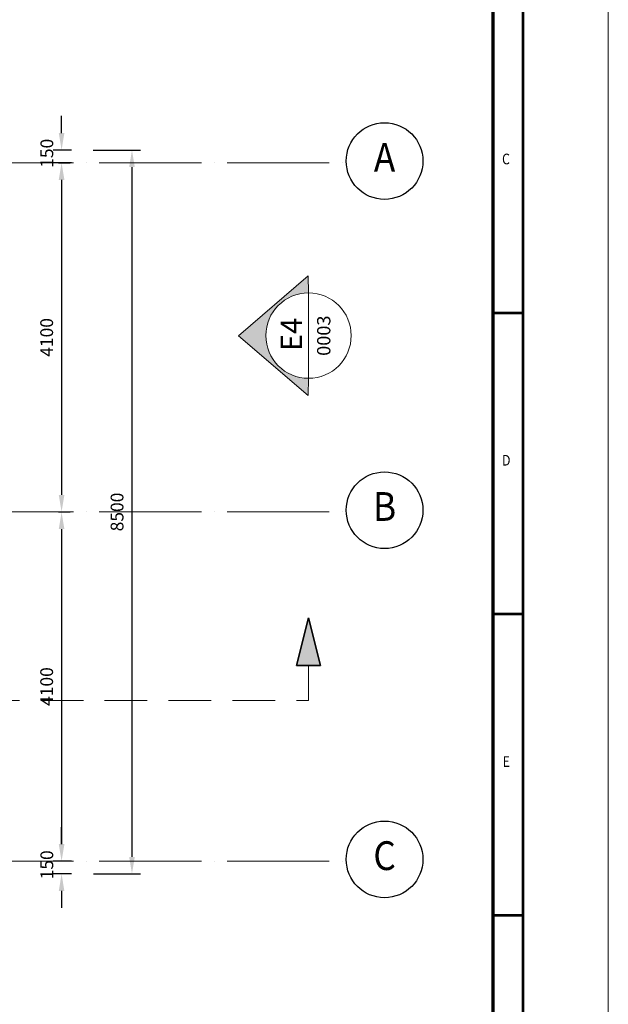
# Model space of a CAD drawing. Units: millimetres. Extents: x 336694 to 409510, y -428401 to -303850.
# Drawn here: x 402602 to 409510, y -323281 to -311719 of the extents above; entities that cross this region are included whole.
import ezdxf
from ezdxf.enums import TextEntityAlignment as Align

# ---------------------------------------------------------------- set-up
doc = ezdxf.new("R2010")
doc.units = ezdxf.units.MM
doc.linetypes.add('ACAD_ISO04W100', pattern=[30, 24, -3, 0, -3])
doc.linetypes.add('HIDDEN', pattern=[0.375, 0.25, -0.125])
doc.layers.get('0').update_dxf_attribs({"lineweight": 5})
doc.layers.get('Defpoints').update_dxf_attribs({"lineweight": 5})
for name, color, linetype, lineweight in [('A-Axis', 253, 'ACAD_ISO04W100', 9), ('A-Diminshion', 8, 'Continuous', 9), ('A-WALL SECTION', 4, 'Continuous', 9), ('Anno.', 21, 'Continuous', 5), ('Detail', 3, 'HIDDEN', 5), ('FR-PROJECT-TITLE', 3, 'Continuous', 5), ('HACH', 8, 'Continuous', 5), ('S-GRIDS-TEXT', 8, 'Continuous', 25), ('TITLEBLK', 7, 'Continuous', 5)]:
    doc.layers.add(name, color=color, linetype=linetype, lineweight=lineweight)
doc.styles.add('4', font='SIMPLEX.shx', dxfattribs={"height": 150})
doc.styles.add('ARIAL', font='arial.ttf')
doc.styles.add('GRIDTXT', font='arial.ttf', dxfattribs={"height": 500})
doc.styles.add('Style-font_iso', font='font_iso.shx')
doc.dimstyles.new('STANDARD-III', dxfattribs={"dimtxt": 300, "dimasz": 200, "dimexe": 100, "dimexo": 100, "dimgap": 100, "dimtad": 1, "dimdec": 0, "dimzin": 1, "dimdsep": 46, "dimtxsty": '4', "dimcen": 0, "dimclrd": 5, "dimclre": 5, "dimclrt": 1, "dimadec": 0, "dimazin": 0, "dimtfac": 1, "dimtdec": 0, "dimtofl": 0, "dimtmove": 2, "dimatfit": 3, "dimfxl": 1, "dimtolj": 1, "dimtzin": 1, "dimarcsym": 0})

# ---------------------------------------------------------------- blocks, each defined once
blk = doc.blocks.new('*D33')
at = {"layer": 'A-Diminshion', "color": 5, "lineweight": -2}
for p, q in [((403059, -313400), (403194, -313400)), ((403094, -313600), (403094, -317300)), ((403059, -317500), (403194, -317500))]:
    blk.add_line(p, q, dxfattribs=at)
at = {"layer": 'A-Diminshion', "color": 5}
for points in [[(403061, -313600), (403127, -313600), (403094, -313400)], [(403061, -317300), (403127, -317300), (403094, -317500)]]:
    blk.add_solid(points, dxfattribs=at)
at = {"layer": 'Defpoints', "color": 0}
for p in [(402959, -313400), (402959, -317500), (403094, -317500)]:
    blk.add_point(p, dxfattribs=at)
at = {"layer": 'A-Diminshion', "color": 1, "insert": (402919, -315450), "char_height": 150, "attachment_point": 5, "rotation": 90, "style": '4'}
blk.add_mtext('\\A1;4100', dxfattribs=at)
blk = doc.blocks.new('*D34')
at = {"layer": 'A-Diminshion', "color": 5, "lineweight": -2}
blk.add_line((403094, -317700), (403094, -321400), dxfattribs=at)
at = {"layer": 'A-Diminshion', "color": 5}
for points in [[(403061, -317700), (403127, -317700), (403094, -317500)], [(403061, -321400), (403127, -321400), (403094, -321600)]]:
    blk.add_solid(points, dxfattribs=at)
at = {"layer": 'Defpoints', "color": 0}
for p in [(403094, -317500), (403094, -321600), (403094, -321600)]:
    blk.add_point(p, dxfattribs=at)
at = {"layer": 'A-Diminshion', "color": 1, "insert": (402919, -319550), "char_height": 150, "attachment_point": 5, "rotation": 90, "style": '4'}
blk.add_mtext('\\A1;4100', dxfattribs=at)
blk = doc.blocks.new('*D36')
at = {"layer": 'A-Diminshion', "color": 5, "lineweight": -2}
for p, q in [((403059, -313400), (403194, -313400)), ((403094, -313600), (403094, -317300)), ((403059, -317500), (403194, -317500))]:
    blk.add_line(p, q, dxfattribs=at)
at = {"layer": 'A-Diminshion', "color": 5}
for points in [[(403061, -313600), (403127, -313600), (403094, -313400)], [(403061, -317300), (403127, -317300), (403094, -317500)]]:
    blk.add_solid(points, dxfattribs=at)
at = {"layer": 'Defpoints', "color": 0}
for p in [(402959, -313400), (402959, -317500), (403094, -317500)]:
    blk.add_point(p, dxfattribs=at)
at = {"layer": 'A-Diminshion', "color": 1, "insert": (402919, -315450), "char_height": 150, "attachment_point": 5, "rotation": 90, "style": '4'}
blk.add_mtext('\\A1;4100', dxfattribs=at)
blk = doc.blocks.new('*D37')
at = {"layer": 'A-Diminshion', "color": 5, "lineweight": -2}
blk.add_line((403094, -317700), (403094, -321400), dxfattribs=at)
at = {"layer": 'A-Diminshion', "color": 5}
for points in [[(403061, -317700), (403127, -317700), (403094, -317500)], [(403061, -321400), (403127, -321400), (403094, -321600)]]:
    blk.add_solid(points, dxfattribs=at)
at = {"layer": 'Defpoints', "color": 0}
for p in [(403094, -317500), (403094, -321600), (403094, -321600)]:
    blk.add_point(p, dxfattribs=at)
at = {"layer": 'A-Diminshion', "color": 1, "insert": (402919, -319550), "char_height": 150, "attachment_point": 5, "rotation": 90, "style": '4'}
blk.add_mtext('\\A1;4100', dxfattribs=at)
blk = doc.blocks.new('*D44')
at = {"layer": 'A-Diminshion', "color": 5, "lineweight": -2}
for p, q in [((403466, -313250), (404020, -313250)), ((403920, -313450), (403920, -321550)), ((403470, -321750), (404020, -321750))]:
    blk.add_line(p, q, dxfattribs=at)
at = {"layer": 'A-Diminshion', "color": 5}
for points in [[(403887, -313450), (403953, -313450), (403920, -313250)], [(403887, -321550), (403953, -321550), (403920, -321750)]]:
    blk.add_solid(points, dxfattribs=at)
at = {"layer": 'Defpoints', "color": 0}
for p in [(403366, -313250), (403370, -321750), (403920, -321750)]:
    blk.add_point(p, dxfattribs=at)
at = {"layer": 'A-Diminshion', "color": 1, "insert": (403745, -317500), "char_height": 150, "attachment_point": 5, "rotation": 90, "style": '4'}
blk.add_mtext('\\A1;8500', dxfattribs=at)
blk = doc.blocks.new('GRID NO')
blk.add_circle((0, 0), 600)
at = {"layer": 'S-GRIDS-TEXT', "style": 'GRIDTXT', "width": 0.9, "flags": 12}
blk.add_attdef('GRID_NO', text='', height=450, dxfattribs=at).set_placement((0, 0), align=Align.MIDDLE)
blk = doc.blocks.new('*D175')
at = {"layer": 'A-Diminshion', "color": 5, "lineweight": -2}
for p, q in [((403094, -313050), (403094, -312850)), ((403210, -313250), (402994, -313250)), ((403210, -313400), (402994, -313400)), ((403094, -313600), (403094, -313800))]:
    blk.add_line(p, q, dxfattribs=at)
at = {"layer": 'A-Diminshion', "color": 5}
for points in [[(403061, -313050), (403127, -313050), (403094, -313250)], [(403061, -313600), (403127, -313600), (403094, -313400)]]:
    blk.add_solid(points, dxfattribs=at)
at = {"layer": 'Defpoints', "color": 0}
for p in [(403310, -313250), (403094, -313400), (403310, -313400)]:
    blk.add_point(p, dxfattribs=at)
at = {"layer": 'A-Diminshion', "color": 1, "insert": (402921, -313288), "char_height": 150, "attachment_point": 5, "rotation": 90, "style": '4'}
blk.add_mtext('\\A1;150', dxfattribs=at)
blk = doc.blocks.new('*D176')
at = {"layer": 'A-Diminshion', "color": 5, "lineweight": -2}
for p, q in [((403094, -321400), (403094, -321200)), ((403210, -321600), (402994, -321600)), ((403210, -321750), (402994, -321750)), ((403094, -321950), (403094, -322150))]:
    blk.add_line(p, q, dxfattribs=at)
at = {"layer": 'A-Diminshion', "color": 5}
for points in [[(403061, -321400), (403127, -321400), (403094, -321600)], [(403061, -321950), (403127, -321950), (403094, -321750)]]:
    blk.add_solid(points, dxfattribs=at)
at = {"layer": 'Defpoints', "color": 0}
for p in [(403310, -321600), (403094, -321750), (403310, -321750)]:
    blk.add_point(p, dxfattribs=at)
at = {"layer": 'A-Diminshion', "color": 1, "insert": (402921, -321643), "char_height": 150, "attachment_point": 5, "rotation": 90, "style": '4'}
blk.add_mtext('\\A1;150', dxfattribs=at)

msp = doc.modelspace()

# ---------------------------------------------------------------- hatches: boundary and pattern name
at = {"layer": 'Anno.'}
msp.add_hatch(color=256, dxfattribs=at).paths.add_polyline_path([(405989.4, -316132.6), (405170, -315430), (405989.4, -314725.5), (405990.1, -314927.8, 0.4132148), (405490.6, -315429.1, 0.4132148), (405990.1, -315930.3)])
at = {"layer": 'HACH', "lineweight": 0}
msp.add_hatch(color=256, dxfattribs=at).paths.add_polyline_path([(405851.2, -319303.9), (406132.4, -319303.9), (405991.8, -318741.4)])

# ---------------------------------------------------------------- linework, layer by layer
at = {"layer": 'A-Axis', "ltscale": 50}
for p, q in [((370533.5, -313400.1), (406435, -313400.1)), ((370533.5, -317500.1), (406435, -317500.1)), ((370533.5, -321600.1), (406435, -321600.1))]:
    msp.add_line(p, q, dxfattribs=at)
at = {"layer": 'A-WALL SECTION', "linetype": 'Continuous', "lineweight": 35, "ltscale": 2}
for p, q in [((405991.8, -318741.4), (405851.2, -319303.9)), ((405991.8, -318741.4), (406132.4, -319303.9)), ((405851.2, -319303.9), (406132.4, -319303.9)), ((405851.2, -319303.9), (406132.4, -319303.9))]:
    msp.add_line(p, q, dxfattribs=at)
at = {"layer": 'Anno.'}
msp.add_line((405991.8, -315930.3), (405991.8, -314927.8), dxfattribs=at)
msp.add_lwpolyline([(405990.1, -314927.8), (405989.4, -314725.5), (405170, -315430), (405989.4, -316132.6), (405990.1, -315930.3)], dxfattribs=at)
msp.add_circle((405991.8, -315429.1), 501.2, dxfattribs=at)
at = {"layer": 'Detail', "ltscale": 2000}
for p in [(405991.8, -319303.9), (371349.5, -319715.6)]:
    msp.add_line(p, (405991.8, -319715.6), dxfattribs=at)
at = {"layer": 'TITLEBLK', "color": 1, "linetype": 'Continuous', "lineweight": 53}
for p, q in [((408160, -315162.5), (408510, -315162.5)), ((408510, -318700), (408160, -318700)), ((408510, -322237.5), (408160, -322237.5))]:
    msp.add_line(p, q, dxfattribs=at)
at = {"layer": 'TITLEBLK', "color": 7, "linetype": 'Continuous', "lineweight": 0}
msp.add_3dface([(367460, -333550), (409510, -333550), (409510, -303850), (367460, -303850)], dxfattribs=at)
at = {"layer": 'TITLEBLK', "color": 1, "linetype": 'Continuous', "lineweight": 53}
msp.add_3dface([(368460, -332850), (408510, -332850), (408510, -304550), (368460, -304550)], dxfattribs=at)
at = {"layer": 'TITLEBLK', "color": 4, "linetype": 'Continuous', "lineweight": 70}
msp.add_3dface([(368810, -332500), (408160, -332500), (408160, -304900), (368810, -304900)], dxfattribs=at)

# ---------------------------------------------------------------- block references
at = {"layer": 'S-GRIDS-TEXT'}
ref = msp.add_blockref('GRID NO', (406884.5, -313379.3), dxfattribs=dict(at, xscale=0.75, yscale=0.75, zscale=0.75))
ref.add_attrib('GRID_NO', 'A', dxfattribs={"height": 337.5, "style": 'GRIDTXT', "width": 0.9}).set_placement((406884.5, -313379.3), align=Align.MIDDLE)
ref = msp.add_blockref('GRID NO', (406884.5, -313379.3), dxfattribs=dict(at, xscale=0.75, yscale=0.75, zscale=0.75))
ref.add_attrib('GRID_NO', 'A', dxfattribs={"height": 337.5, "style": 'GRIDTXT', "width": 0.9}).set_placement((406884.5, -313379.3), align=Align.MIDDLE)
ref = msp.add_blockref('GRID NO', (406884.5, -317479.3), dxfattribs=dict(at, xscale=0.75, yscale=0.75, zscale=0.75))
ref.add_attrib('GRID_NO', 'B', dxfattribs={"height": 337.5, "style": 'GRIDTXT', "width": 0.9}).set_placement((406884.5, -317479.3), align=Align.MIDDLE)
ref = msp.add_blockref('GRID NO', (406884.5, -321579.3), dxfattribs=dict(at, xscale=0.75, yscale=0.75, zscale=0.75))
ref.add_attrib('GRID_NO', 'C', dxfattribs={"height": 337.5, "style": 'GRIDTXT', "width": 0.9}).set_placement((406884.5, -321579.3), align=Align.MIDDLE)

# ---------------------------------------------------------------- texts
at = {"layer": 'FR-PROJECT-TITLE', "color": 3, "style": 'ARIAL'}
for s, height, p in [('E4', 250, (405790.9, -315415)), ('0003', 156.25, (406170.5, -315429.8))]:
    msp.add_text(s, height=height, rotation=90, dxfattribs=at).set_placement(p, align=Align.MIDDLE_CENTER)
at = {"layer": 'TITLEBLK', "color": 7, "linetype": 'Continuous', "lineweight": 13, "style": 'Style-font_iso', "width": 0.85}
for s, p in [('C', (408309.5, -313355.1)), ('D', (408312.3, -316892.6)), ('E', (408312.2, -320430.1))]:
    msp.add_text(s, height=125, dxfattribs=at).set_placement(p, align=Align.MIDDLE_CENTER)

# ---------------------------------------------------------------- dimensions: what is measured, and where the dimension line sits
at = {"layer": 'A-Diminshion'}
for base, p1, p2, picture, middle in [((403094.1, -313400.1, 0), (403309.7, -313250, 0), (403309.7, -313400.1, 0), '*D175', (402921.2, -313287.7, 0)), ((403094.1, -321750.2, 0), (403309.7, -321600.1, 0), (403309.7, -321750.2, 0), '*D176', (402921.2, -321642.6, 0))]:
    dim = msp.add_linear_dim(base=base, p1=p1, p2=p2, angle=90, dimstyle='STANDARD-III', dxfattribs=at)
    dim.commit()
    dim.dimension.update_dxf_attribs({"geometry": picture, "text_midpoint": middle, "dimtype": 160})
dim = msp.add_linear_dim(base=(403920, -321750), p1=(403366.2, -313250.1), p2=(403370, -321750), angle=90, dimstyle='STANDARD-III', override={"dimarcsym": 1}, dxfattribs=at)
dim.commit()
dim.dimension.update_dxf_attribs({"geometry": '*D44', "text_midpoint": (403745, -317500.1)})
for p1, p2, distance, override, picture, middle in [((402959.5, -313400), (402959.5, -317500), 134.7, {"dimfxl": 75, "dimarcsym": 1}, '*D33', (402919.1, -315450)), ((402959.5, -313400), (402959.5, -317500), 134.7, {"dimarcsym": 1}, '*D36', (402919.1, -315450)), ((403094.1, -317500), (403094.1, -321600), 0, {"dimfxl": 75, "dimarcsym": 1}, '*D34', (402919.1, -319550)), ((403094.1, -317500), (403094.1, -321600), 0, {"dimfxl": 75, "dimarcsym": 1}, '*D37', (402919.1, -319550))]:
    dim = msp.add_aligned_dim(p1=p1, p2=p2, distance=distance, dimstyle='STANDARD-III', override=override, dxfattribs=at)
    dim.commit()
    dim.dimension.update_dxf_attribs({"geometry": picture, "text_midpoint": middle})

doc.saveas('drawing.dxf')
